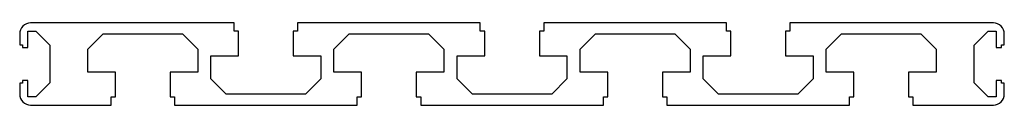
# Model space of a CAD drawing. Units: millimetres. Extents: x -89 to 91, y -8 to 7.
import ezdxf

# ---------------------------------------------------------------- set-up
doc = ezdxf.new("R2010")
doc.units = ezdxf.units.MM

msp = doc.modelspace()

# ---------------------------------------------------------------- linework, layer by layer
at = {"color": 7, "linetype": 'Continuous', "lineweight": 25}
for p, q in [((-49.6, 7.33), (-86.8, 7.33)), ((-49.6, 5.83), (-49.6, 7.33)), ((-4.6, 7.33), (-38, 7.33)), ((-38, 7.33), (-38, 5.83)), ((-4.6, 5.83), (-4.6, 7.33)), ((40.4, 7.33), (7, 7.33)), ((7, 7.33), (7, 5.83)), ((40.4, 5.83), (40.4, 7.33)), ((89.2, 7.33), (52, 7.33)), ((52, 7.33), (52, 5.83)), ((-87.3, 2.83), (-87.3, 5.83)), ((-87.3, 5.83), (-85.85, 5.83)), ((-85.85, 5.83), (-83.3, 3.28)), ((-48.8, 5.83), (-49.6, 5.83)), ((-48.8, 1.33), (-48.8, 5.83)), ((-38, 5.83), (-38.8, 5.83)), ((-38.8, 5.83), (-38.8, 1.33)), ((-3.8, 5.83), (-4.6, 5.83)), ((-3.8, 1.33), (-3.8, 5.83)), ((7, 5.83), (6.2, 5.83)), ((6.2, 5.83), (6.2, 1.33)), ((41.2, 5.83), (40.4, 5.83)), ((41.2, 1.33), (41.2, 5.83)), ((52, 5.83), (51.2, 5.83)), ((51.2, 5.83), (51.2, 1.33)), ((85.7, 3.28), (88.25, 5.83)), ((88.25, 5.83), (89.7, 5.83)), ((89.7, 5.83), (89.7, 2.83)), ((-88.8, 5.33), (-88.8, 3.33)), ((-76.35, 2.53), (-73.55, 5.33)), ((-73.55, 5.33), (-59.05, 5.33)), ((-59.05, 5.33), (-56.25, 2.53)), ((-31.35, 2.53), (-28.55, 5.33)), ((-28.55, 5.33), (-14.05, 5.33)), ((-14.05, 5.33), (-11.25, 2.53)), ((13.65, 2.53), (16.45, 5.33)), ((16.45, 5.33), (30.95, 5.33)), ((30.95, 5.33), (33.75, 2.53)), ((58.65, 2.53), (61.45, 5.33)), ((61.45, 5.33), (75.95, 5.33)), ((75.95, 5.33), (78.75, 2.53)), ((91.2, 3.33), (91.2, 5.33)), ((-88.8, 3.33), (-88.3, 3.33)), ((-88.3, 3.33), (-88.3, 2.83)), ((-88.3, 2.83), (-87.3, 2.83)), ((-83.3, 3.28), (-83.3, -3.62)), ((-76.35, -1.67), (-76.35, 2.53)), ((-56.25, 2.53), (-56.25, -1.67)), ((-31.35, -1.67), (-31.35, 2.53)), ((-11.25, 2.53), (-11.25, -1.67)), ((13.65, -1.67), (13.65, 2.53)), ((33.75, 2.53), (33.75, -1.67)), ((58.65, -1.67), (58.65, 2.53)), ((78.75, 2.53), (78.75, -1.67)), ((85.7, -3.62), (85.7, 3.28)), ((89.7, 2.83), (90.7, 2.83)), ((90.7, 2.83), (90.7, 3.33)), ((90.7, 3.33), (91.2, 3.33)), ((-53.85, -2.87), (-53.85, 1.33)), ((-53.85, 1.33), (-48.8, 1.33)), ((-38.8, 1.33), (-33.75, 1.33)), ((-33.75, 1.33), (-33.75, -2.87)), ((-8.85, -2.87), (-8.85, 1.33)), ((-8.85, 1.33), (-3.8, 1.33)), ((6.2, 1.33), (11.25, 1.33)), ((11.25, 1.33), (11.25, -2.87)), ((36.15, -2.87), (36.15, 1.33)), ((36.15, 1.33), (41.2, 1.33)), ((51.2, 1.33), (56.25, 1.33)), ((56.25, 1.33), (56.25, -2.87)), ((-71.3, -1.67), (-76.35, -1.67)), ((-71.3, -6.17), (-71.3, -1.67)), ((-56.25, -1.67), (-61.3, -1.67)), ((-61.3, -1.67), (-61.3, -6.17)), ((-26.3, -1.67), (-31.35, -1.67)), ((-26.3, -6.17), (-26.3, -1.67)), ((-11.25, -1.67), (-16.3, -1.67)), ((-16.3, -1.67), (-16.3, -6.17)), ((18.7, -1.67), (13.65, -1.67)), ((18.7, -6.17), (18.7, -1.67)), ((33.75, -1.67), (28.7, -1.67)), ((28.7, -1.67), (28.7, -6.17)), ((63.7, -1.67), (58.65, -1.67)), ((63.7, -6.17), (63.7, -1.67)), ((78.75, -1.67), (73.7, -1.67)), ((73.7, -1.67), (73.7, -6.17)), ((-87.3, -3.17), (-88.3, -3.17)), ((-88.3, -3.17), (-88.3, -3.67)), ((-87.3, -6.17), (-87.3, -3.17)), ((-51.05, -5.67), (-53.85, -2.87)), ((-33.75, -2.87), (-36.55, -5.67)), ((-6.05, -5.67), (-8.85, -2.87)), ((11.25, -2.87), (8.45, -5.67)), ((38.95, -5.67), (36.15, -2.87)), ((56.25, -2.87), (53.45, -5.67)), ((90.7, -3.17), (89.7, -3.17)), ((89.7, -3.17), (89.7, -6.17)), ((90.7, -3.67), (90.7, -3.17)), ((-88.3, -3.67), (-88.8, -3.67)), ((-88.8, -3.67), (-88.8, -5.67)), ((-83.3, -3.62), (-85.85, -6.17)), ((88.25, -6.17), (85.7, -3.62)), ((91.2, -3.67), (90.7, -3.67)), ((91.2, -5.67), (91.2, -3.67)), ((-85.85, -6.17), (-87.3, -6.17)), ((-72.1, -7.67), (-72.1, -6.17)), ((-72.1, -6.17), (-71.3, -6.17)), ((-61.3, -6.17), (-60.5, -6.17)), ((-60.5, -6.17), (-60.5, -7.67)), ((-36.55, -5.67), (-51.05, -5.67)), ((-27.1, -7.67), (-27.1, -6.17)), ((-27.1, -6.17), (-26.3, -6.17)), ((-16.3, -6.17), (-15.5, -6.17)), ((-15.5, -6.17), (-15.5, -7.67)), ((8.45, -5.67), (-6.05, -5.67)), ((17.9, -7.67), (17.9, -6.17)), ((17.9, -6.17), (18.7, -6.17)), ((28.7, -6.17), (29.5, -6.17)), ((29.5, -6.17), (29.5, -7.67)), ((53.45, -5.67), (38.95, -5.67)), ((62.9, -7.67), (62.9, -6.17)), ((62.9, -6.17), (63.7, -6.17)), ((73.7, -6.17), (74.5, -6.17)), ((74.5, -6.17), (74.5, -7.67)), ((89.7, -6.17), (88.25, -6.17)), ((-86.8, -7.67), (-72.1, -7.67)), ((-60.5, -7.67), (-27.1, -7.67)), ((-15.5, -7.67), (17.9, -7.67)), ((29.5, -7.67), (62.9, -7.67)), ((74.5, -7.67), (89.2, -7.67))]:
    msp.add_line(p, q, dxfattribs=at)
for centre, start, end in [((-86.8, 5.33), 90, 180), ((89.2, 5.33), 0, 90), ((-86.8, -5.67), 180, 270), ((89.2, -5.67), 270, 0)]:
    msp.add_arc(centre, 2, start, end, dxfattribs=at)

doc.saveas('drawing.dxf')
